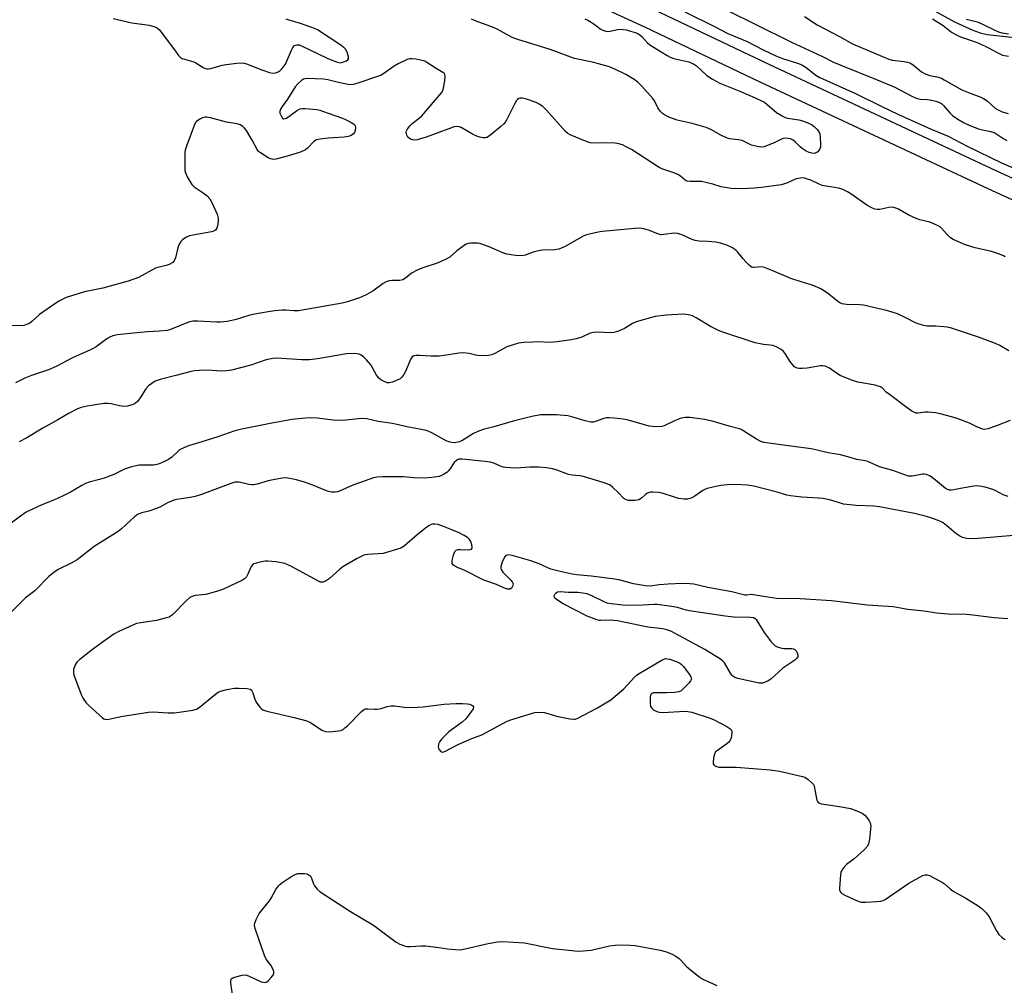
# Model space of a CAD drawing. Units: inches. Extents: x 1171770 to 1177770, y 525460 to 529460.
# Drawn here: x 1174083 to 1174430, y 528248 to 528588 of the extents above; entities that cross this region are included whole.
import ezdxf

# ---------------------------------------------------------------- set-up
doc = ezdxf.new("R2010")
doc.units = ezdxf.units.IN
doc.header["$MEASUREMENT"] = 0
for name, color, linetype in [('HYDRO-Single Line Stream', 4, 'Continuous'), ('TRANS-Non Street Sidewalk', 7, 'Continuous'), ('Undefined', 1, 'Continuous')]:
    doc.layers.add(name, color=color, linetype=linetype)

msp = doc.modelspace()

# ---------------------------------------------------------------- linework, layer by layer
at = {"layer": 'HYDRO-Single Line Stream'}
msp.add_lwpolyline([(1174404.49, 528592.03), (1174412.36, 528587.72), (1174418.79, 528584.79), (1174421.46, 528583.85), (1174423.89, 528583.2), (1174435.77, 528581.94)], dxfattribs=at)
at = {"layer": 'TRANS-Non Street Sidewalk'}
for points in [[(1174484.88, 528501.11), (1174424.19, 528528.88), (1174343.96, 528566.49), (1174303.31, 528585.83), (1174282.08, 528595.72)], [(1174306.22, 528592.16), (1174346.93, 528572.8), (1174427.12, 528535.21), (1174487.82, 528507.43)]]:
    msp.add_lwpolyline(points, dxfattribs=at)
at = {"layer": 'Undefined'}
for points, elevation in [([(1174116.04, 528588.9), (1174122.65, 528587.29), (1174128.7, 528586.49), (1174130.68, 528585.95), (1174131.7, 528585.45), (1174132.32, 528584.86), (1174138.19, 528577.02), (1174139.11, 528575.87), (1174139.71, 528575.25), (1174140.41, 528574.8), (1174141.2, 528574.49), (1174144.44, 528573.61), (1174145.22, 528573.2), (1174147.73, 528571.62), (1174148.52, 528571.27), (1174149.07, 528571.14), (1174149.62, 528571.15), (1174150.47, 528571.29), (1174154.44, 528572.37), (1174155.87, 528572.69), (1174159.66, 528573.14), (1174161.4, 528573.21), (1174162.19, 528573.08), (1174163.01, 528572.84), (1174168.41, 528570.74), (1174171.1, 528569.82), (1174172.17, 528569.6), (1174173.2, 528569.73), (1174174.18, 528570.11), (1174174.86, 528570.51), (1174175.49, 528571.12), (1174176.06, 528571.81), (1174176.74, 528572.79), (1174177.16, 528573.57), (1174178.85, 528577.66), (1174179.35, 528578.68), (1174179.84, 528579.28), (1174180.26, 528579.5), (1174180.74, 528579.6), (1174181.51, 528579.55), (1174182.33, 528579.27), (1174191.46, 528574.85), (1174193.37, 528574.05), (1174195.04, 528573.47), (1174196.15, 528573.28), (1174196.97, 528573.43), (1174198.25, 528573.98), (1174198.67, 528574.27), (1174198.94, 528574.62), (1174198.99, 528575.31), (1174198.62, 528576.63), (1174198.02, 528577.92), (1174197.46, 528578.56), (1174196.28, 528579.44), (1174188.05, 528584.82), (1174187, 528585.33), (1174185.63, 528585.84), (1174182.03, 528587.05), (1174178, 528588.26), (1174176.96, 528588.65)], 206), ([(1174317.34, 528591.17), (1174327.84, 528586.09), (1174332.55, 528583.59), (1174339.32, 528580.71), (1174344.96, 528577.82), (1174349.42, 528575.75), (1174351.81, 528574.72), (1174357.06, 528573.12), (1174358.58, 528572.55), (1174360.09, 528571.64), (1174363.59, 528568.91), (1174364.93, 528568.08), (1174377.53, 528562.46), (1174386.79, 528557.85), (1174392.45, 528555.16), (1174404.18, 528549.92), (1174410.13, 528547.39), (1174416.78, 528543.89), (1174428.9, 528538.08), (1174440.65, 528532.97)], 206), ([(1174332.64, 528591.5), (1174342.22, 528586.88), (1174354.96, 528580.48), (1174365.69, 528575.62), (1174369.78, 528573.48), (1174372.34, 528572.38), (1174385.09, 528567.24), (1174391.3, 528564.65), (1174393.35, 528563.68), (1174397.35, 528561.49), (1174398.91, 528560.75), (1174400.24, 528560.45), (1174402.71, 528560.36), (1174403.84, 528560.22), (1174405.84, 528559.76), (1174407.2, 528559.28), (1174407.91, 528558.83), (1174408.53, 528558.26), (1174410.77, 528555.63), (1174411.72, 528554.67), (1174413.54, 528553.39), (1174415.49, 528552.27), (1174417.83, 528551.18), (1174420.86, 528550), (1174422.19, 528549.65), (1174425.19, 528549.04), (1174426.53, 528548.59), (1174427.3, 528548.15), (1174429.74, 528546.46), (1174430.75, 528545.85)], 204), ([(1174359.57, 528589.56), (1174363.95, 528586.65), (1174371.82, 528582.56), (1174376.44, 528579.95), (1174387.02, 528575.43), (1174389.3, 528574.5), (1174390.56, 528574.13), (1174394.64, 528573.73), (1174395.79, 528573.5), (1174396.59, 528573.23), (1174397.76, 528572.54), (1174400.78, 528570.13), (1174402.03, 528569.38), (1174403.63, 528568.74), (1174406.72, 528568.19), (1174407.79, 528567.83), (1174408.79, 528567.32), (1174412.21, 528565.27), (1174414.99, 528563.8), (1174417.85, 528562.57), (1174421.61, 528561.18), (1174422.62, 528560.72), (1174423.92, 528559.82), (1174426.82, 528557.22), (1174427.48, 528556.77), (1174428.19, 528556.41), (1174429.21, 528556.03), (1174431.32, 528555.43)], 202), ([(1174282.19, 528588.75), (1174283.25, 528588.26), (1174284.44, 528587.55), (1174285.81, 528586.61), (1174287.59, 528585.25), (1174288.53, 528584.7), (1174289.53, 528584.4), (1174290.3, 528584.32), (1174291.15, 528584.42), (1174293.71, 528585.01), (1174294.55, 528585.06), (1174295.66, 528585.02), (1174296.81, 528584.82), (1174298.23, 528584.45), (1174299.89, 528583.94), (1174300.86, 528583.54), (1174301.52, 528583.15), (1174302.28, 528582.51), (1174304.16, 528580.36), (1174305.06, 528579.56), (1174311.18, 528575.78), (1174312.24, 528575.22), (1174313.56, 528574.72), (1174318.78, 528573.56), (1174320.09, 528573.07), (1174320.81, 528572.64), (1174321.47, 528572.14), (1174325.2, 528568.81), (1174327.13, 528567.52), (1174329.73, 528566.14), (1174336.71, 528563.28), (1174342.17, 528560.94), (1174344.68, 528559.78), (1174345.4, 528559.37), (1174346.31, 528558.71), (1174349.71, 528555.72), (1174351.7, 528554.54), (1174352.75, 528554.05), (1174353.58, 528553.79), (1174357.52, 528553.13), (1174358.85, 528552.81), (1174360.73, 528552.16), (1174361.99, 528551.54), (1174362.89, 528550.86), (1174363.89, 528549.88), (1174364.54, 528549.03), (1174364.91, 528548.23), (1174365.09, 528547.08), (1174365.19, 528544.4), (1174365.13, 528543.53), (1174364.88, 528542.75), (1174364.23, 528541.94), (1174363.82, 528541.62), (1174363.38, 528541.41), (1174362.58, 528541.37), (1174361.16, 528541.68), (1174360.09, 528542.14), (1174358.68, 528543.06), (1174358.04, 528543.64), (1174356.42, 528545.36), (1174355.57, 528546.06), (1174354.57, 528546.46), (1174352.95, 528546.71), (1174352.16, 528546.66), (1174351.63, 528546.49), (1174349.06, 528545.19), (1174345.32, 528543.7), (1174344.23, 528543.53), (1174342.83, 528543.73), (1174340.89, 528544.3), (1174338.54, 528545.48), (1174337.53, 528545.86), (1174336.27, 528546.11), (1174333.16, 528546.51), (1174332.07, 528546.79), (1174330.02, 528547.81), (1174326.54, 528549.83), (1174324.96, 528550.51), (1174320, 528551.91), (1174314.75, 528553.06), (1174311.77, 528554.16), (1174310.25, 528554.91), (1174309.56, 528555.45), (1174308.74, 528556.28), (1174307.92, 528557.41), (1174306.68, 528559.89), (1174306.12, 528560.73), (1174302.21, 528565.08), (1174300.83, 528566.48), (1174299.53, 528567.4), (1174296.58, 528569.12), (1174293, 528570.9), (1174290.9, 528571.8), (1174287, 528572.95), (1174285.33, 528573.36), (1174280.32, 528574.37), (1174278.59, 528574.82), (1174269.92, 528577.89), (1174258.54, 528581.41), (1174256.59, 528582.11), (1174251.27, 528585.08), (1174250, 528585.72), (1174243.86, 528587.9), (1174242.24, 528588.6)], 208), ([(1174404.62, 528588.76), (1174408.39, 528586.35), (1174411.29, 528584.04), (1174413.64, 528582.79), (1174415.22, 528582.15), (1174419.63, 528580.68), (1174420.99, 528580.15), (1174424.32, 528578.57), (1174427.4, 528576.83), (1174429.28, 528575.98), (1174431.44, 528575.55)], 200), ([(1174431.44, 528583.33), (1174429.16, 528583.73), (1174427.98, 528584.08), (1174426.73, 528584.59), (1174422.15, 528586.91), (1174420.85, 528587.49), (1174420.05, 528587.74), (1174416.52, 528588.54)], 200), ([(1174430.21, 528504.94), (1174429.58, 528505.34), (1174428.24, 528505.87), (1174425.44, 528506.78), (1174419.69, 528508.16), (1174416.93, 528508.91), (1174415.85, 528509.28), (1174413.76, 528510.17), (1174411.96, 528511.02), (1174411.02, 528511.64), (1174409.55, 528513), (1174407.84, 528515.02), (1174407.41, 528515.4), (1174406.67, 528515.86), (1174405.05, 528516.6), (1174403.65, 528517.12), (1174400.22, 528517.92), (1174398.87, 528518.39), (1174396.33, 528519.64), (1174392.66, 528521.69), (1174391.69, 528522.11), (1174390.95, 528522.34), (1174390.16, 528522.42), (1174389.29, 528522.31), (1174386.13, 528521.62), (1174385.09, 528521.58), (1174384.3, 528521.75), (1174383.25, 528522.2), (1174381.48, 528523.16), (1174376.27, 528526.9), (1174374.72, 528527.8), (1174372.86, 528528.75), (1174371.47, 528529.17), (1174367.15, 528529.83), (1174365.73, 528530.11), (1174364.66, 528530.51), (1174361.81, 528531.91), (1174360.23, 528532.46), (1174359.17, 528532.7), (1174358.06, 528532.69), (1174356.66, 528532.38), (1174353.53, 528530.95), (1174352.49, 528530.59), (1174351.38, 528530.31), (1174344.36, 528529.3), (1174341.84, 528529.06), (1174339.83, 528528.97), (1174335.48, 528528.88), (1174333.73, 528528.99), (1174330.23, 528529.56), (1174327.21, 528530.48), (1174323.32, 528531.41), (1174322.17, 528531.51), (1174319.22, 528531.45), (1174318.1, 528531.6), (1174317.53, 528531.88), (1174315.84, 528533.35), (1174314.89, 528533.96), (1174313.54, 528534.5), (1174309.7, 528535.75), (1174308.39, 528536.34), (1174298.58, 528542.72), (1174296.78, 528543.72), (1174295.47, 528544.33), (1174294.19, 528544.74), (1174292.72, 528544.92), (1174289.14, 528545.08), (1174285.44, 528545), (1174284.04, 528545.09), (1174282.39, 528545.63), (1174276.96, 528547.9), (1174276.21, 528548.33), (1174275.35, 528549.11), (1174268.66, 528556.64), (1174267.42, 528557.83), (1174266.04, 528558.74), (1174265.02, 528559.24), (1174261.64, 528560.43), (1174260.23, 528560.8), (1174259.42, 528560.8), (1174258.92, 528560.65), (1174258.5, 528560.37), (1174258.16, 528559.96), (1174257.58, 528558.98), (1174254.67, 528553.24), (1174254.23, 528552.49), (1174253.7, 528551.81), (1174252.62, 528550.81), (1174249.15, 528547.96), (1174248.21, 528547.26), (1174247.71, 528546.99), (1174247.19, 528546.85), (1174246.36, 528546.86), (1174245.21, 528547.06), (1174244.39, 528547.3), (1174242.64, 528548.1), (1174238.66, 528550.46), (1174237.9, 528550.75), (1174236.91, 528550.84), (1174236.06, 528550.68), (1174235.22, 528550.41), (1174226.28, 528547.1), (1174224.31, 528546.45), (1174223.18, 528546.17), (1174222.33, 528546.06), (1174221.52, 528546.15), (1174220.75, 528546.41), (1174220.26, 528546.69), (1174219.85, 528547.05), (1174219.44, 528547.73), (1174219.31, 528548.26), (1174219.29, 528548.79), (1174219.41, 528549.32), (1174219.65, 528549.82), (1174220.52, 528551.02), (1174221.33, 528551.9), (1174223.87, 528553.79), (1174224.72, 528554.6), (1174231.66, 528562.73), (1174232.11, 528563.47), (1174232.38, 528564.3), (1174232.84, 528566.96), (1174232.98, 528568.41), (1174232.85, 528569.18), (1174232.59, 528569.57), (1174232.22, 528569.9), (1174229.81, 528571.3), (1174226.56, 528573.42), (1174225.77, 528573.79), (1174224.94, 528574.03), (1174222.64, 528574.5), (1174221.21, 528574.7), (1174220.39, 528574.64), (1174219.59, 528574.38), (1174216.49, 528572.93), (1174215.01, 528572.02), (1174211.43, 528569.5), (1174210.17, 528568.79), (1174202.28, 528566.14), (1174200.58, 528565.65), (1174199.43, 528565.56), (1174197.7, 528565.8), (1174195.38, 528566.27), (1174191.64, 528567.29), (1174190.17, 528567.5), (1174184.24, 528567.68), (1174183.13, 528567.5), (1174182.42, 528567.07), (1174181.12, 528565.87), (1174180.15, 528564.74), (1174177.49, 528560.49), (1174175.57, 528557.9), (1174174.97, 528556.93), (1174174.77, 528556.27), (1174174.81, 528555.56), (1174175.17, 528554.56), (1174175.69, 528553.74), (1174176.02, 528553.53), (1174176.21, 528553.5), (1174176.63, 528553.6), (1174177.08, 528553.81), (1174180.64, 528556.35), (1174181.39, 528556.8), (1174181.92, 528557.01), (1174182.76, 528557.13), (1174183.63, 528557.13), (1174187.77, 528556.84), (1174188.86, 528556.56), (1174191.8, 528555.47), (1174196.83, 528553.79), (1174197.91, 528553.33), (1174199.49, 528552.53), (1174200.71, 528551.79), (1174201.23, 528551.22), (1174201.41, 528550.5), (1174201.34, 528549.44), (1174201.06, 528548.7), (1174200.53, 528548.14), (1174199.61, 528547.56), (1174198.82, 528547.28), (1174197.37, 528547.11), (1174191.79, 528546.78), (1174188.98, 528546.42), (1174187.63, 528546.11), (1174186.73, 528545.56), (1174184.45, 528543.2), (1174183.77, 528542.63), (1174183.29, 528542.34), (1174181.7, 528541.7), (1174176.46, 528540.14), (1174173.36, 528539.36), (1174172.52, 528539.25), (1174171.97, 528539.27), (1174171.44, 528539.42), (1174170.67, 528539.8), (1174167.91, 528541.51), (1174167.24, 528542.05), (1174166.72, 528542.7), (1174165.02, 528545.97), (1174163, 528549.42), (1174162.31, 528550.26), (1174161.73, 528550.82), (1174160.75, 528551.44), (1174159.68, 528551.74), (1174155.99, 528552.39), (1174150.31, 528553.89), (1174148.89, 528554.17), (1174148.34, 528554.16), (1174147.57, 528553.94), (1174146.81, 528553.58), (1174145.86, 528553), (1174145.44, 528552.65), (1174145.08, 528552.23), (1174144.57, 528551.2), (1174141.9, 528543.95), (1174141.46, 528542.54), (1174141.32, 528541.68), (1174141.27, 528540.53), (1174141.25, 528536.73), (1174141.35, 528535.3), (1174141.57, 528534.47), (1174142.17, 528533.15), (1174143.12, 528531.33), (1174143.78, 528530.39), (1174144.64, 528529.64), (1174147.78, 528527.5), (1174149.11, 528526.45), (1174150.05, 528525.35), (1174150.83, 528524.09), (1174152.63, 528519.99), (1174153.05, 528518.59), (1174153.03, 528517.49), (1174152.77, 528515.81), (1174152.56, 528515.03), (1174152.2, 528514.4), (1174151.54, 528514.01), (1174150.73, 528513.78), (1174142.98, 528512.31), (1174141.9, 528511.89), (1174140.89, 528511.27), (1174140.44, 528510.9), (1174139.9, 528510.3), (1174139.08, 528508.91), (1174138.81, 528508.06), (1174137.99, 528504.58), (1174137.58, 528503.52), (1174137.04, 528502.91), (1174135.8, 528502.19), (1174134.68, 528501.84), (1174131.79, 528501.2), (1174130.96, 528500.92), (1174124.93, 528497.69), (1174121.33, 528496.42), (1174112.42, 528493.95), (1174105.97, 528492.58), (1174099.46, 528490.57), (1174097.21, 528489.5), (1174095.48, 528488.43), (1174090.14, 528484.59), (1174087.37, 528482.13), (1174086.68, 528481.62), (1174085.94, 528481.23), (1174084.57, 528480.82), (1174083.15, 528480.59), (1174078.25, 528480.81)], 206), ([(1174431.48, 528471.81), (1174428.39, 528473.68), (1174426.82, 528474.39), (1174420.8, 528476.62), (1174410.92, 528479.91), (1174409.8, 528480.17), (1174408.63, 528480.31), (1174405.68, 528480.51), (1174402.74, 528480.56), (1174401.6, 528480.73), (1174399.95, 528481.22), (1174398.6, 528481.72), (1174395.19, 528483.49), (1174392.34, 528484.83), (1174388.91, 528485.95), (1174380.37, 528487.9), (1174378.93, 528488.03), (1174374.28, 528488.16), (1174372.76, 528488.41), (1174372.02, 528488.71), (1174371.28, 528489.16), (1174368.08, 528491.79), (1174366.93, 528492.64), (1174365.27, 528493.69), (1174364, 528494.31), (1174361.84, 528495.09), (1174358.33, 528496.12), (1174354.75, 528497.28), (1174348.4, 528500.05), (1174345.49, 528501.19), (1174344.41, 528501.42), (1174341.84, 528501.16), (1174341.38, 528501.18), (1174340.93, 528501.32), (1174340.07, 528501.95), (1174338.87, 528503.17), (1174337.9, 528504.24), (1174336.1, 528506.54), (1174335.5, 528507.16), (1174334.14, 528508.08), (1174332.15, 528509.07), (1174329.93, 528509.74), (1174328.26, 528510.06), (1174325.47, 528510.39), (1174322.45, 528510.5), (1174321.04, 528510.69), (1174319.93, 528511.05), (1174316.16, 528512.78), (1174314.78, 528513.21), (1174313.67, 528513.23), (1174310.01, 528512.76), (1174308.91, 528512.74), (1174307.83, 528513.03), (1174304.62, 528514.29), (1174302.94, 528514.76), (1174301.51, 528514.99), (1174299.8, 528514.95), (1174288.3, 528513.89), (1174286.87, 528513.65), (1174283.8, 528512.96), (1174282.71, 528512.65), (1174281.64, 528512.19), (1174275.21, 528508.63), (1174272.99, 528507.62), (1174271.61, 528507.38), (1174267.27, 528507.23), (1174265.84, 528507.1), (1174264.01, 528506.59), (1174261.14, 528505.48), (1174260.06, 528505.26), (1174257.8, 528505.41), (1174254.7, 528505.9), (1174253.34, 528506.39), (1174248.51, 528508.48), (1174245.23, 528509.58), (1174244.38, 528509.72), (1174243.21, 528509.79), (1174242.04, 528509.78), (1174241.19, 528509.68), (1174240.4, 528509.4), (1174239.18, 528508.62), (1174237.07, 528507.02), (1174234.63, 528504.85), (1174233.11, 528503.96), (1174230.14, 528502.67), (1174224.76, 528500.94), (1174223.16, 528500.28), (1174221.09, 528499.17), (1174218.96, 528497.4), (1174218.04, 528496.84), (1174217, 528496.61), (1174214.15, 528496.65), (1174213.3, 528496.49), (1174212.2, 528496.1), (1174211.2, 528495.52), (1174207.5, 528492.89), (1174204.95, 528491.48), (1174202.82, 528490.49), (1174198.62, 528489.08), (1174196.67, 528488.67), (1174181.34, 528485.97), (1174179.7, 528485.89), (1174176.71, 528486.12), (1174175.58, 528486.12), (1174172.98, 528485.93), (1174170.69, 528485.59), (1174165.22, 528484.61), (1174163.81, 528484.23), (1174159.39, 528482.83), (1174157.83, 528482.47), (1174156.16, 528482.22), (1174153.86, 528481.96), (1174152.43, 528481.88), (1174145.85, 528482.3), (1174144.16, 528482.24), (1174143.07, 528482.03), (1174141.99, 528481.71), (1174136.87, 528479.57), (1174135.84, 528479.22), (1174135.02, 528479.03), (1174132.42, 528478.73), (1174128.17, 528478.55), (1174122.05, 528477.98), (1174117.62, 528477.52), (1174115.91, 528477.14), (1174114.84, 528476.7), (1174113.83, 528476.12), (1174110.01, 528473.28), (1174108.82, 528472.5), (1174107.88, 528472.04), (1174104.92, 528470.83), (1174101.78, 528469.37), (1174095.96, 528466.3), (1174093.3, 528465.13), (1174087.28, 528463.18), (1174085, 528462.17), (1174081.65, 528460.52)], 204), ([(1174432.01, 528447.33), (1174427.17, 528445.39), (1174424.13, 528444.35), (1174423.02, 528444.18), (1174422.19, 528444.31), (1174420.26, 528445.03), (1174417.62, 528446.35), (1174413.27, 528448), (1174411.33, 528448.63), (1174407.36, 528449.69), (1174405.66, 528450), (1174403.11, 528450.23), (1174401.98, 528450.2), (1174399.55, 528449.89), (1174398.79, 528449.94), (1174398.3, 528450.11), (1174397.35, 528450.63), (1174395.74, 528451.74), (1174389.47, 528456.41), (1174388.33, 528457.33), (1174386.99, 528458.68), (1174386.31, 528459.16), (1174385.52, 528459.45), (1174384.4, 528459.72), (1174378.34, 528460.78), (1174376.41, 528461.38), (1174372.13, 528463.11), (1174371.16, 528463.7), (1174368.38, 528465.69), (1174366.82, 528466.43), (1174366, 528466.59), (1174365.15, 528466.55), (1174360.43, 528465.76), (1174358.77, 528465.58), (1174357.67, 528465.57), (1174356.91, 528465.72), (1174356.05, 528466.23), (1174355.26, 528467.07), (1174354.41, 528468.25), (1174352.72, 528470.93), (1174352.2, 528471.61), (1174351.33, 528472.33), (1174349.82, 528473.19), (1174348.48, 528473.69), (1174345.07, 528474.12), (1174342.19, 528474.71), (1174330.39, 528478.53), (1174329.06, 528479.11), (1174326.47, 528480.44), (1174321.43, 528483.5), (1174320.13, 528484.17), (1174318.72, 528484.56), (1174316.98, 528484.78), (1174310.85, 528484.43), (1174306.99, 528483.89), (1174300.26, 528482.05), (1174298.94, 528481.43), (1174296.18, 528479.67), (1174294.06, 528478.81), (1174292.44, 528478.31), (1174291.3, 528478.2), (1174286.64, 528478.37), (1174285.21, 528478.32), (1174284.1, 528478.01), (1174281.14, 528476.69), (1174279.13, 528476.1), (1174277.42, 528475.73), (1174272.45, 528475.02), (1174269.74, 528474.83), (1174265.57, 528474.96), (1174263.83, 528474.95), (1174260.64, 528474.76), (1174258.77, 528474.49), (1174256.56, 528473.88), (1174254.67, 528473.24), (1174253.61, 528472.72), (1174250.52, 528470.95), (1174249.27, 528470.42), (1174248.22, 528470.15), (1174246.52, 528470.08), (1174244.54, 528470.16), (1174243.73, 528470.3), (1174241.39, 528470.93), (1174239.33, 528471.17), (1174237.85, 528471.04), (1174232.59, 528470.18), (1174230.84, 528469.99), (1174227.91, 528469.91), (1174223.98, 528470.17), (1174222.81, 528470.15), (1174222, 528470.03), (1174221.36, 528469.68), (1174220.92, 528469.07), (1174218.89, 528464.35), (1174218.39, 528463.46), (1174217.74, 528462.6), (1174217.12, 528462.03), (1174216.37, 528461.59), (1174214.45, 528460.83), (1174213.33, 528460.57), (1174212.53, 528460.63), (1174211.26, 528461.11), (1174210.33, 528461.67), (1174209.56, 528462.34), (1174208.73, 528463.45), (1174206.76, 528466.86), (1174205.28, 528468.7), (1174204.26, 528469.75), (1174203.4, 528470.33), (1174202.7, 528470.64), (1174201.93, 528470.82), (1174201.1, 528470.87), (1174198.29, 528470.74), (1174188.06, 528469.03), (1174185.16, 528468.71), (1174182.55, 528468.68), (1174178.98, 528468.86), (1174175.42, 528469.19), (1174173.43, 528469.25), (1174172.29, 528469.2), (1174170, 528468.69), (1174164.55, 528466.8), (1174157.76, 528464.98), (1174156.04, 528464.75), (1174154.3, 528464.64), (1174149.14, 528465), (1174146.48, 528464.94), (1174144.73, 528464.81), (1174143.05, 528464.46), (1174138.16, 528463.15), (1174132.55, 528461.78), (1174131.51, 528461.44), (1174130.83, 528461.12), (1174129.63, 528460.35), (1174128.5, 528459.47), (1174127.61, 528458.41), (1174125.58, 528455.32), (1174124.73, 528454.16), (1174123.96, 528453.43), (1174123.06, 528452.92), (1174121.07, 528452.37), (1174119.64, 528452.28), (1174118.26, 528452.46), (1174115.3, 528453.21), (1174114.17, 528453.33), (1174112.77, 528453.33), (1174106.95, 528452.4), (1174104.8, 528451.88), (1174103.25, 528451.27), (1174100.6, 528449.91), (1174096.52, 528447.52), (1174091.33, 528444.64), (1174085.64, 528441.22), (1174082.97, 528439.85)], 202), ([(1174431.22, 528420.56), (1174429.55, 528421.16), (1174426.95, 528422.56), (1174425.87, 528423.03), (1174423.14, 528423.81), (1174421.16, 528424.21), (1174420.29, 528424.28), (1174419.15, 528424.2), (1174415.73, 528423.64), (1174411.99, 528422.86), (1174411.14, 528422.77), (1174410.61, 528422.82), (1174409.89, 528423.05), (1174409.21, 528423.42), (1174406.42, 528425.76), (1174404.52, 528427.21), (1174403.53, 528427.84), (1174402.47, 528428.25), (1174401.65, 528428.42), (1174401.09, 528428.42), (1174397.53, 528427.7), (1174396.72, 528427.67), (1174396.16, 528427.75), (1174394.48, 528428.27), (1174390.7, 528429.72), (1174385.96, 528430.95), (1174381.84, 528432.86), (1174380.85, 528433.1), (1174377.92, 528433.59), (1174374.77, 528434.55), (1174372.18, 528435.23), (1174367.91, 528435.93), (1174364.03, 528436.89), (1174361.89, 528437.28), (1174354.75, 528438.32), (1174346.95, 528439.31), (1174345.26, 528439.6), (1174344.19, 528439.96), (1174342.64, 528440.69), (1174338.22, 528443.61), (1174337.45, 528444.03), (1174336.66, 528444.34), (1174332.96, 528445.34), (1174328.67, 528446.65), (1174326.98, 528447.09), (1174324.36, 528447.62), (1174319.32, 528448.4), (1174317.57, 528448.4), (1174316.15, 528448.13), (1174313.71, 528447.24), (1174310.06, 528445.4), (1174309.24, 528445.18), (1174308.09, 528445.13), (1174306.04, 528445.23), (1174304.87, 528445.36), (1174297.07, 528447.56), (1174295.65, 528447.78), (1174292.5, 528448.11), (1174290.78, 528448.25), (1174289.65, 528448.21), (1174288.87, 528448.01), (1174285.98, 528446.97), (1174285.16, 528446.78), (1174284.32, 528446.74), (1174282.32, 528447.16), (1174277.59, 528448.66), (1174276.21, 528449), (1174272.24, 528449.25), (1174268.15, 528449.34), (1174266.55, 528449.27), (1174263.52, 528448.69), (1174256.91, 528447.06), (1174250.12, 528445.11), (1174246.42, 528444.19), (1174244.51, 528443.47), (1174242.92, 528442.73), (1174239.85, 528440.71), (1174238.86, 528440.16), (1174237.51, 528439.66), (1174236.09, 528439.48), (1174234.72, 528439.67), (1174233.38, 528440.12), (1174228.29, 528442.91), (1174227.04, 528443.5), (1174226.24, 528443.77), (1174224.55, 528444.16), (1174219.58, 528445.09), (1174214.45, 528446.24), (1174209.38, 528446.94), (1174205.34, 528447.89), (1174203.55, 528447.98), (1174198.02, 528447.4), (1174196.03, 528447.36), (1174193.5, 528447.48), (1174187.93, 528448.19), (1174185.09, 528448.3), (1174181.29, 528447.93), (1174178.95, 528447.61), (1174171.33, 528446.22), (1174160.74, 528444.14), (1174158.92, 528443.63), (1174152.88, 528441.51), (1174147.23, 528439.84), (1174142.53, 528438.34), (1174140.91, 528437.74), (1174139.47, 528436.94), (1174138.8, 528436.42), (1174136.69, 528434.4), (1174135.56, 528433.58), (1174134.13, 528432.83), (1174132.22, 528432.04), (1174131.38, 528431.79), (1174130.28, 528431.62), (1174125.27, 528431.61), (1174122.49, 528430.98), (1174120.04, 528430.23), (1174116.27, 528428.35), (1174112.94, 528427.03), (1174111.25, 528426.49), (1174107.58, 528425.58), (1174106.28, 528425.08), (1174105.03, 528424.43), (1174101.06, 528422.04), (1174098.49, 528420.73), (1174095.35, 528419.32), (1174090.92, 528417.63), (1174085.46, 528415), (1174083.38, 528413.62), (1174079.24, 528410.49)], 200), ([(1174433.24, 528406.87), (1174420.69, 528405.78), (1174418.04, 528405.68), (1174416.61, 528405.82), (1174415.23, 528406.14), (1174414.2, 528406.56), (1174412.86, 528407.51), (1174409.58, 528410.39), (1174408.42, 528411.26), (1174407.16, 528411.92), (1174404.76, 528412.85), (1174402.54, 528413.53), (1174398.29, 528414.58), (1174385.99, 528416.89), (1174383.98, 528417.12), (1174377.73, 528417.39), (1174374.45, 528417.68), (1174373.29, 528417.87), (1174372.19, 528418.15), (1174368.77, 528419.29), (1174366.06, 528419.84), (1174364.37, 528420.01), (1174358.63, 528420.32), (1174354.66, 528420.73), (1174353.31, 528421.02), (1174349.86, 528422.11), (1174341.7, 528424.16), (1174339.48, 528424.49), (1174335.4, 528424.74), (1174332.32, 528424.68), (1174330.04, 528424.45), (1174328.34, 528424.11), (1174325.26, 528423.31), (1174324.45, 528423.03), (1174323.7, 528422.65), (1174320.88, 528420.72), (1174319.89, 528420.13), (1174319.12, 528419.79), (1174318.34, 528419.61), (1174317.21, 528419.58), (1174315.15, 528419.88), (1174313.75, 528420.27), (1174309.41, 528421.78), (1174308.04, 528422.01), (1174306.09, 528422.12), (1174305.29, 528422.05), (1174304.27, 528421.67), (1174303.59, 528421.23), (1174302.15, 528419.94), (1174301.14, 528419.39), (1174300.6, 528419.23), (1174299.77, 528419.14), (1174297.53, 528419.17), (1174296.73, 528419.34), (1174295.9, 528419.82), (1174293.86, 528421.97), (1174291.96, 528423.81), (1174291.06, 528424.54), (1174290.3, 528424.95), (1174288.62, 528425.53), (1174281.19, 528427.72), (1174280.32, 528427.88), (1174277.74, 528428.09), (1174276.42, 528428.34), (1174272.06, 528429.95), (1174270.76, 528430.34), (1174268.68, 528430.7), (1174265.94, 528430.93), (1174262.75, 528430.85), (1174257.91, 528430.56), (1174254.39, 528430.74), (1174253.52, 528430.86), (1174252.72, 528431.06), (1174250.16, 528432.27), (1174248.81, 528432.63), (1174247.09, 528432.88), (1174238.94, 528433.71), (1174237.84, 528433.65), (1174237.34, 528433.5), (1174236.92, 528433.27), (1174236.2, 528432.48), (1174234.92, 528430.47), (1174234.2, 528429.55), (1174233.57, 528429.03), (1174232.64, 528428.44), (1174231.66, 528427.93), (1174230.87, 528427.64), (1174228.25, 528427.24), (1174225.64, 528427.04), (1174221.97, 528427.08), (1174218.25, 528427.42), (1174216.49, 528427.49), (1174211.18, 528427.52), (1174208.89, 528427.35), (1174207.77, 528427.12), (1174206.08, 528426.56), (1174200.52, 528424.53), (1174195.8, 528422.48), (1174195.01, 528422.24), (1174194.23, 528422.11), (1174192.92, 528422.08), (1174191.84, 528422.32), (1174190, 528422.97), (1174186.93, 528424.35), (1174183.48, 528425.6), (1174180.64, 528426.38), (1174177.02, 528427.08), (1174175.59, 528427.05), (1174172.39, 528426.44), (1174170.67, 528426.04), (1174166.77, 528424.9), (1174165.65, 528424.7), (1174164.89, 528424.7), (1174163.87, 528424.83), (1174160.46, 528425.61), (1174159.64, 528425.64), (1174158.85, 528425.55), (1174157.48, 528425.17), (1174147.11, 528421.31), (1174144.9, 528420.56), (1174143.2, 528420.15), (1174139.2, 528419.66), (1174137.82, 528419.35), (1174135.2, 528418.31), (1174132.69, 528416.95), (1174131.36, 528416.37), (1174128.64, 528415.4), (1174126.16, 528414.79), (1174124.91, 528414.32), (1174124.21, 528413.89), (1174123.55, 528413.36), (1174118.98, 528409.19), (1174117.83, 528408.25), (1174109.4, 528402.97), (1174103.33, 528398.28), (1174101.54, 528397.24), (1174096.63, 528394.79), (1174095.21, 528393.83), (1174093.39, 528392.43), (1174088.43, 528387.33), (1174085.15, 528384.82), (1174079.82, 528379.51)], 198), ([(1174431.19, 528377.48), (1174426.3, 528377.81), (1174418.79, 528378.81), (1174416.53, 528378.96), (1174410.17, 528379.13), (1174405.99, 528379.46), (1174401.74, 528380.23), (1174395.92, 528380.82), (1174390.76, 528381.66), (1174381.71, 528382.26), (1174369.01, 528383.87), (1174358.05, 528384.53), (1174349.64, 528384.68), (1174345.1, 528385.29), (1174341.54, 528385.96), (1174340.74, 528385.99), (1174339.28, 528385.82), (1174338.51, 528385.85), (1174334, 528386.98), (1174325.49, 528388.49), (1174320.56, 528389.63), (1174319.18, 528389.85), (1174316.63, 528389.89), (1174311.52, 528389.63), (1174308.36, 528389.41), (1174305.17, 528389.03), (1174303.51, 528389.14), (1174299.26, 528389.85), (1174296.72, 528390.45), (1174294.61, 528391.07), (1174292.76, 528391.45), (1174284.36, 528392.45), (1174279.25, 528392.93), (1174277.69, 528393.2), (1174273.5, 528394.12), (1174270.2, 528395.01), (1174266.07, 528396.83), (1174263.14, 528397.88), (1174256.53, 528399.77), (1174255.31, 528399.96), (1174254.82, 528399.92), (1174254.39, 528399.76), (1174253.89, 528399.24), (1174253.07, 528397.48), (1174252.78, 528396.68), (1174252.6, 528395.88), (1174252.62, 528395.37), (1174252.75, 528394.88), (1174253.27, 528393.95), (1174253.83, 528393.32), (1174256.08, 528391.13), (1174256.6, 528390.47), (1174256.84, 528390.01), (1174256.9, 528389.78), (1174256.87, 528389.29), (1174256.69, 528388.81), (1174256.42, 528388.38), (1174255.85, 528387.97), (1174255.38, 528387.9), (1174254.88, 528387.93), (1174253.86, 528388.25), (1174251.11, 528389.55), (1174246.63, 528391.09), (1174239.69, 528394.58), (1174236.94, 528395.7), (1174235.87, 528396.4), (1174235.48, 528396.94), (1174235.4, 528397.43), (1174235.44, 528397.96), (1174235.89, 528399.93), (1174236.41, 528401.22), (1174236.86, 528401.68), (1174237.47, 528401.91), (1174238.32, 528401.94), (1174240.99, 528401.81), (1174241.79, 528401.88), (1174242.21, 528402.02), (1174242.44, 528402.31), (1174242.48, 528402.75), (1174242.35, 528403.55), (1174242, 528404.66), (1174241.6, 528405.37), (1174240.85, 528406.07), (1174239.64, 528406.79), (1174237.88, 528407.7), (1174235.3, 528408.86), (1174232.42, 528410), (1174230.48, 528410.65), (1174229.35, 528410.86), (1174228.53, 528410.81), (1174228, 528410.66), (1174227.26, 528410.27), (1174226.56, 528409.78), (1174223.12, 528407.11), (1174218.55, 528403.11), (1174217.39, 528402.32), (1174211.13, 528400.49), (1174205.77, 528400.09), (1174204.39, 528399.86), (1174203.58, 528399.58), (1174202.02, 528398.76), (1174196.89, 528395.82), (1174195.73, 528394.9), (1174192.2, 528391.65), (1174190.82, 528390.74), (1174189.87, 528390.36), (1174189.12, 528390.4), (1174188.35, 528390.71), (1174178.63, 528396.03), (1174177.59, 528396.54), (1174176.49, 528396.91), (1174173.34, 528397.58), (1174170.5, 528397.82), (1174169.63, 528397.75), (1174167.85, 528397.42), (1174166.4, 528397.09), (1174165.59, 528396.82), (1174165.13, 528396.54), (1174164.65, 528395.9), (1174163.53, 528393.22), (1174163, 528392.27), (1174162.33, 528391.59), (1174161.6, 528391.13), (1174155.18, 528388.08), (1174153.29, 528387.29), (1174148.66, 528386.1), (1174144.91, 528385.66), (1174143.83, 528385.37), (1174143.11, 528384.94), (1174141.81, 528383.8), (1174136.93, 528378.86), (1174136.25, 528378.36), (1174135.75, 528378.11), (1174134.4, 528377.67), (1174131.33, 528376.9), (1174125.76, 528376.08), (1174124.32, 528375.79), (1174122.93, 528375.27), (1174118.03, 528373.06), (1174116.25, 528372.03), (1174112.65, 528369.47), (1174108.81, 528366.64), (1174104.34, 528363.18), (1174103.27, 528362.18), (1174102.7, 528361.31), (1174102.38, 528360.56), (1174102.14, 528359.74), (1174102.04, 528358.55), (1174102.22, 528357.7), (1174102.5, 528356.87), (1174104.82, 528350.78), (1174105.45, 528349.45), (1174106.45, 528347.97), (1174107.47, 528346.92), (1174112.26, 528342.56), (1174112.73, 528342.26), (1174113.17, 528342.09), (1174114.06, 528342.04), (1174118.77, 528343.06), (1174128.45, 528344.66), (1174130.19, 528344.71), (1174135.45, 528344.43), (1174137.5, 528344.42), (1174139.26, 528344.57), (1174144.1, 528345.3), (1174145.44, 528345.72), (1174146.35, 528346.25), (1174152.12, 528350.98), (1174153.04, 528351.67), (1174153.8, 528352.06), (1174156.06, 528352.63), (1174158.83, 528353.07), (1174160.26, 528353.11), (1174163.2, 528352.91), (1174164.27, 528352.67), (1174164.66, 528352.43), (1174164.93, 528352.14), (1174165.29, 528351.41), (1174165.99, 528349.18), (1174166.47, 528348.14), (1174167.76, 528346.33), (1174168.33, 528345.76), (1174168.79, 528345.46), (1174170.17, 528345), (1174179.81, 528342.72), (1174184.3, 528341.55), (1174185.57, 528340.95), (1174189.57, 528338.33), (1174190.81, 528337.82), (1174191.9, 528337.66), (1174193.35, 528337.76), (1174195.4, 528338.03), (1174196.24, 528338.21), (1174197.02, 528338.54), (1174197.7, 528339.05), (1174198.55, 528339.84), (1174203.55, 528344.87), (1174204.22, 528345.41), (1174204.95, 528345.73), (1174205.79, 528345.79), (1174208.13, 528345.63), (1174209.01, 528345.64), (1174210.45, 528345.94), (1174212.58, 528346.63), (1174214, 528346.83), (1174215.17, 528346.79), (1174219.54, 528346.31), (1174223.22, 528346.34), (1174225.22, 528346.5), (1174232.49, 528347.42), (1174236.82, 528347.67), (1174239.13, 528347.68), (1174240.87, 528347.6), (1174241.69, 528347.44), (1174242.38, 528347.1), (1174242.73, 528346.81), (1174242.92, 528346.46), (1174242.79, 528345.81), (1174242.04, 528344.64), (1174240.24, 528342.28), (1174238.97, 528341.1), (1174234.32, 528337.67), (1174231.86, 528335.28), (1174230.97, 528334.2), (1174230.74, 528333.71), (1174230.6, 528333.2), (1174230.53, 528332.41), (1174230.61, 528331.9), (1174230.83, 528331.44), (1174231.32, 528330.88), (1174231.71, 528330.63), (1174232.15, 528330.56), (1174233.12, 528330.88), (1174235.9, 528332.45), (1174237.77, 528333.34), (1174242.38, 528335.33), (1174245.92, 528336.69), (1174254.84, 528341.45), (1174256.48, 528342.04), (1174263.72, 528344.31), (1174264.56, 528344.48), (1174265.68, 528344.57), (1174267.85, 528344.44), (1174269.19, 528344.18), (1174272.19, 528343.26), (1174276.89, 528342.28), (1174278.34, 528342.12), (1174278.89, 528342.2), (1174279.42, 528342.38), (1174286.64, 528346.13), (1174291.32, 528348.98), (1174295.96, 528352.88), (1174299.7, 528356.99), (1174300.33, 528357.59), (1174301.3, 528358.28), (1174309.68, 528363.12), (1174310.72, 528363.46), (1174311.27, 528363.44), (1174312.1, 528363.24), (1174314.89, 528362.25), (1174315.67, 528361.86), (1174316.13, 528361.52), (1174316.92, 528360.64), (1174319.22, 528357.48), (1174319.61, 528356.76), (1174319.69, 528356.29), (1174319.64, 528356.07), (1174319.43, 528355.64), (1174318.92, 528355), (1174316.91, 528352.9), (1174316.06, 528352.15), (1174315.33, 528351.77), (1174313.91, 528351.54), (1174310.94, 528351.39), (1174306.77, 528351.46), (1174306.23, 528351.39), (1174305.77, 528351.2), (1174305.43, 528350.87), (1174305.32, 528350.65), (1174305.15, 528349.84), (1174305.13, 528347.75), (1174305.31, 528346.62), (1174305.72, 528345.98), (1174306.33, 528345.48), (1174307.52, 528344.81), (1174308.3, 528344.58), (1174309.73, 528344.55), (1174317.36, 528344.96), (1174318.46, 528344.89), (1174319.81, 528344.6), (1174326.36, 528342.48), (1174327.76, 528341.97), (1174332.15, 528339.55), (1174333.54, 528338.6), (1174333.91, 528337.98), (1174333.96, 528337.2), (1174333.67, 528335.53), (1174333.26, 528334.5), (1174332.9, 528334.07), (1174332.23, 528333.51), (1174328.85, 528331.16), (1174328.25, 528330.6), (1174327.95, 528330.13), (1174327.6, 528329.03), (1174327.34, 528327.26), (1174327.42, 528326.45), (1174327.59, 528326.09), (1174327.9, 528325.79), (1174328.59, 528325.46), (1174329.4, 528325.29), (1174335.46, 528325.27), (1174347.48, 528324.31), (1174350.72, 528323.83), (1174358.86, 528322.01), (1174359.62, 528321.69), (1174360.81, 528320.89), (1174362.13, 528319.78), (1174362.66, 528319.13), (1174362.89, 528318.64), (1174363.11, 528317.84), (1174363.9, 528313.61), (1174364.09, 528313.12), (1174364.39, 528312.76), (1174364.82, 528312.54), (1174365.58, 528312.35), (1174372.57, 528311.33), (1174375.78, 528310.73), (1174377.44, 528310.11), (1174379.86, 528309.01), (1174380.79, 528308.36), (1174381.49, 528307.5), (1174382.26, 528306.32), (1174382.65, 528305.59), (1174382.82, 528305.08), (1174382.89, 528304.53), (1174382.84, 528303.38), (1174382.44, 528299.88), (1174382.1, 528298.19), (1174381.58, 528297.3), (1174380.64, 528296.3), (1174377.02, 528293), (1174374.39, 528290.94), (1174373.35, 528289.88), (1174372.65, 528288.96), (1174372.34, 528288.19), (1174372.2, 528287.34), (1174371.83, 528282.67), (1174371.87, 528282.11), (1174372.09, 528281.47), (1174372.33, 528281.14), (1174372.74, 528280.78), (1174373.76, 528280.22), (1174377.84, 528278.34), (1174379.49, 528277.74), (1174381.2, 528277.68), (1174384.98, 528277.89), (1174386.41, 528278.04), (1174387.22, 528278.28), (1174387.98, 528278.69), (1174396.27, 528284.38), (1174399.91, 528286.41), (1174401.23, 528287.05), (1174402.04, 528287.3), (1174402.74, 528287.29), (1174403.53, 528287.06), (1174408.14, 528284.67), (1174408.83, 528284.19), (1174410.84, 528282.36), (1174411.9, 528281.53), (1174416.42, 528279.12), (1174420.66, 528276.44), (1174422.1, 528275.42), (1174423.49, 528273.96), (1174424.53, 528272.58), (1174427.19, 528267.61), (1174427.97, 528266.37), (1174429, 528265.34), (1174429.72, 528264.84), (1174430.24, 528264.59)], 196), ([(1174158.61, 528242.2), (1174157.52, 528249.16), (1174157.48, 528249.98), (1174157.64, 528250.66), (1174158.19, 528251.09), (1174159.23, 528251.45), (1174161.5, 528252.02), (1174162.61, 528252.11), (1174163.16, 528252), (1174163.96, 528251.7), (1174168.22, 528249.7), (1174169, 528249.5), (1174169.73, 528249.48), (1174170.18, 528249.63), (1174170.8, 528250.11), (1174171.74, 528251.14), (1174172.38, 528252.03), (1174172.65, 528252.72), (1174172.63, 528253.23), (1174172.49, 528253.75), (1174171.62, 528255.58), (1174170, 528257.67), (1174169.34, 528258.96), (1174166.05, 528268.44), (1174165.81, 528269.55), (1174165.9, 528270.35), (1174166.41, 528271.65), (1174167.46, 528273.67), (1174171.09, 528278.22), (1174171.7, 528279.18), (1174173.35, 528282.18), (1174174.18, 528283.36), (1174174.78, 528283.97), (1174175.43, 528284.48), (1174178.68, 528286.61), (1174180.11, 528287.42), (1174181.14, 528287.78), (1174181.99, 528287.86), (1174183.43, 528287.8), (1174184.26, 528287.66), (1174184.97, 528287.34), (1174185.5, 528286.83), (1174185.91, 528286.2), (1174186.58, 528284.15), (1174186.93, 528283.41), (1174187.85, 528282.28), (1174188.94, 528281.3), (1174199.63, 528274.47), (1174207.69, 528269.56), (1174215.78, 528263.61), (1174217.07, 528262.94), (1174218.72, 528262.36), (1174219.56, 528262.15), (1174220.72, 528262.08), (1174224.53, 528262.35), (1174226.01, 528262.34), (1174230.75, 528261.8), (1174233.86, 528261.23), (1174236.5, 528261.03), (1174238.25, 528260.98), (1174240, 528261.25), (1174248.1, 528263.19), (1174251.45, 528263.77), (1174253.17, 528263.91), (1174260.94, 528263.41), (1174270.76, 528261.4), (1174279.88, 528260.5), (1174281.61, 528260.55), (1174284.45, 528260.87), (1174290.91, 528262.32), (1174292.83, 528262.61), (1174294.27, 528262.65), (1174298.14, 528262.57), (1174299.91, 528262.45), (1174308.66, 528260.8), (1174310.88, 528260.25), (1174312.92, 528259.42), (1174314.19, 528258.7), (1174315.4, 528257.9), (1174316.04, 528257.31), (1174317.89, 528255.19), (1174318.68, 528254.44), (1174322.28, 528251.54), (1174323.72, 528250.6), (1174328.7, 528248.33)], 198)]:
    msp.add_lwpolyline(points, dxfattribs=dict(at, elevation=elevation))
at = {"layer": 'Undefined', "elevation": 196}
msp.add_lwpolyline([(1174276.25, 528386.92), (1174279.74, 528386.9), (1174281.44, 528386.68), (1174282.83, 528386.39), (1174284.56, 528385.71), (1174288.89, 528383.53), (1174289.98, 528383.14), (1174291.4, 528382.82), (1174295.58, 528382.45), (1174297.97, 528382.33), (1174302.64, 528382.41), (1174306.62, 528382.68), (1174307.65, 528382.64), (1174313.51, 528381.81), (1174314.67, 528381.54), (1174317.76, 528380.63), (1174319.71, 528380.25), (1174331.56, 528378.56), (1174334.67, 528378.22), (1174340.54, 528378.08), (1174341.59, 528377.92), (1174342.12, 528377.64), (1174342.5, 528377.23), (1174345.33, 528372.61), (1174347.84, 528369.39), (1174348.81, 528368.33), (1174349.25, 528368.01), (1174349.97, 528367.65), (1174351.54, 528367.16), (1174352.4, 528367.05), (1174355.07, 528367), (1174355.61, 528366.91), (1174356.09, 528366.72), (1174356.58, 528366.2), (1174356.94, 528365.51), (1174357.19, 528364.78), (1174357.2, 528364.09), (1174356.77, 528363.48), (1174356.11, 528362.93), (1174351.86, 528360.09), (1174347.68, 528356.25), (1174346.73, 528355.62), (1174345.49, 528355.01), (1174344.72, 528354.79), (1174343.59, 528354.83), (1174336.09, 528356.41), (1174335.02, 528356.81), (1174334.33, 528357.26), (1174333.94, 528357.63), (1174333.46, 528358.31), (1174331.33, 528361.95), (1174330.82, 528362.59), (1174329.93, 528363.32), (1174324.48, 528366.73), (1174312.43, 528373.14), (1174311.07, 528373.65), (1174309.64, 528374), (1174304.37, 528374.57), (1174293.63, 528376.72), (1174291.08, 528377.02), (1174287.81, 528376.86), (1174287.23, 528376.91), (1174286.43, 528377.1), (1174283.01, 528378.47), (1174274.53, 528382.72), (1174272.16, 528384.28), (1174271.61, 528384.81), (1174271.41, 528385.19), (1174271.42, 528385.61), (1174271.72, 528386.25), (1174272.03, 528386.62), (1174272.6, 528386.94), (1174273.45, 528387.05)], close=True, dxfattribs=at)

doc.saveas('drawing.dxf')
